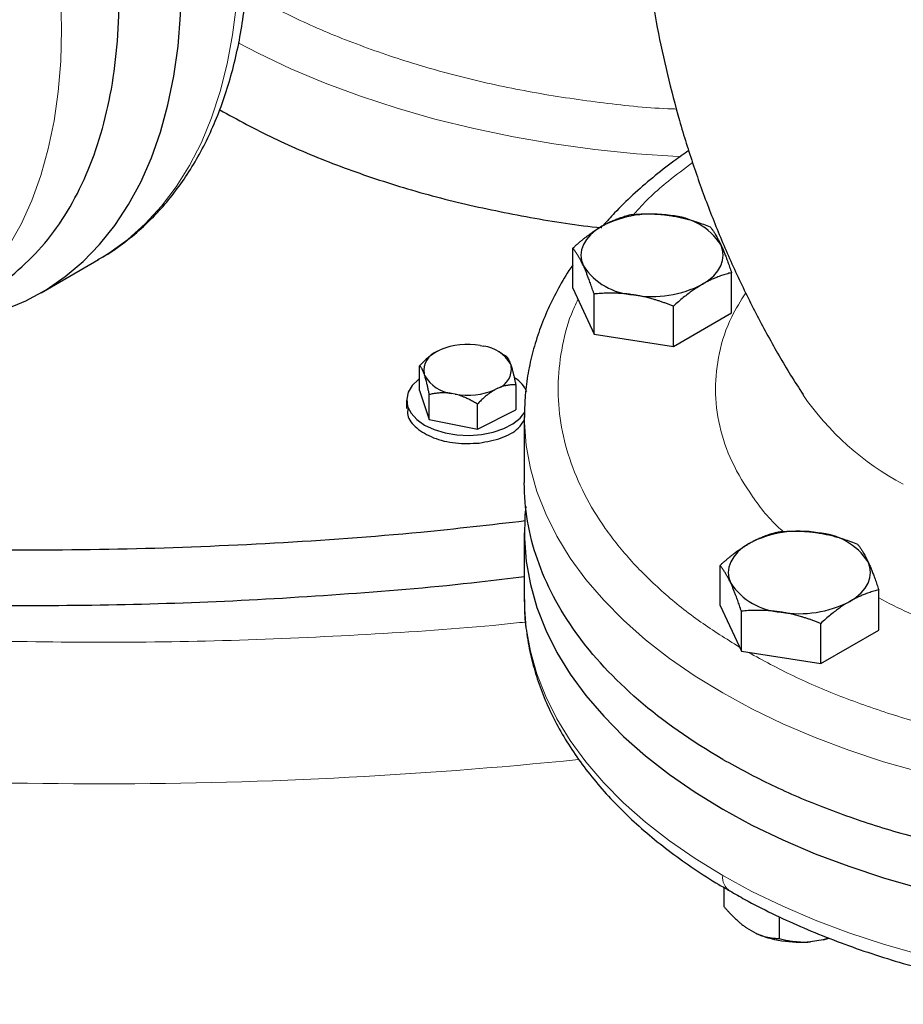
# Model space of a CAD drawing. Units: millimetres. Extents: x 0 to 420, y 0 to 297.
# Drawn here: x 320 to 326, y 108 to 116 of the extents above; entities that cross this region are included whole.
import ezdxf

# ---------------------------------------------------------------- set-up
doc = ezdxf.new("R2010")
doc.units = ezdxf.units.MM

msp = doc.modelspace()

# ---------------------------------------------------------------- linework, layer by layer
at = {"color": 7, "linetype": 'Continuous', "lineweight": 25}
for p, q in [((323.60782, 113.56086), (323.60782, 113.85735)), ((319.68385, 113.52833), (320.10811, 113.77325)), ((324.77895, 113.3797), (324.77895, 113.6762)), ((323.60782, 113.56086), (323.76472, 113.22282)), ((323.76472, 113.22282), (323.76472, 113.51931)), ((324.35029, 113.13224), (324.35029, 113.42874)), ((324.35029, 113.13224), (324.77895, 113.3797)), ((323.76472, 113.22282), (324.35029, 113.13224)), ((322.92507, 113.1392), (322.95048, 113.13415)), ((322.60861, 113.09578), (322.62889, 113.10596)), ((323.08844, 113.07677), (323.06201, 113.09203)), ((323.11519, 113.06058), (323.08776, 113.07553)), ((322.47714, 112.80526), (322.47714, 112.98898)), ((323.14843, 113.00269), (323.15356, 112.98746)), ((322.5155, 112.91586), (322.51038, 112.93109)), ((323.05533, 112.82277), (323.03505, 112.81259)), ((323.1868, 112.84792), (323.1868, 112.66419)), ((322.47714, 112.80526), (322.54874, 112.59259)), ((322.54874, 112.59259), (322.54874, 112.77632)), ((322.73886, 112.77935), (322.71345, 112.7844)), ((322.38197, 112.73473), (322.38197, 112.67328)), ((322.90358, 112.52206), (322.90358, 112.70579)), ((322.90358, 112.52206), (323.1868, 112.66419)), ((323.25022, 112.61411), (323.25022, 112.12398)), ((323.25022, 112.61411), (323.25023, 112.60875)), ((322.54874, 112.59259), (322.90358, 112.52206)), ((323.25022, 111.75675), (323.25022, 111.26682)), ((324.69486, 111.21886), (324.69486, 111.51536)), ((325.86599, 111.03771), (325.86599, 111.3342)), ((324.69486, 111.21886), (324.85176, 110.88083)), ((324.85176, 110.88083), (324.85176, 111.17732)), ((325.43733, 110.79025), (325.43733, 111.08674)), ((325.43733, 110.79025), (325.86599, 111.03771)), ((324.85176, 110.88083), (325.43733, 110.79025)), ((324.72275, 109.13781), (324.72275, 108.99659)), ((325.13099, 108.92165), (325.13099, 108.76091)), ((324.96119, 108.7977), (324.89255, 108.83732)), ((325.45672, 108.75006), (325.36295, 108.73555)), ((325.4967, 108.76328), (325.45672, 108.75006)), ((325.45672, 108.75006), (325.49903, 108.76232))]:
    msp.add_line(p, q, dxfattribs=at)
at = {"color": 8, "linetype": 'Continuous', "lineweight": 18, "flags": 128}
for points in [[(318.85109, 113.27857), (318.98212, 113.3643), (319.11338, 113.4704), (319.23489, 113.59095), (319.34621, 113.72551), (319.44693, 113.87358), (319.53668, 114.03463), (319.61514, 114.20807), (319.68202, 114.39327), (319.73708, 114.58954), (319.78011, 114.79618), (319.81096, 115.01243), (319.82951, 115.23751), (319.8357, 115.47058), (319.82951, 115.7108), (319.81096, 115.9573), (319.78011, 116.20916), (319.73708, 116.46549), (319.70889, 116.60513)], [(320.10811, 113.77325), (320.1851, 113.82052), (320.32398, 113.92153), (320.45332, 114.03722), (320.57268, 114.1672), (320.68162, 114.31101), (320.77976, 114.46814), (320.86676, 114.63804), (320.94232, 114.82011), (321.00617, 115.01371), (321.05808, 115.21817), (321.09788, 115.43276), (321.12542, 115.65673), (321.1406, 115.8893), (321.14338, 116.12964), (321.14324, 116.13849)], [(321.1384, 115.37358), (321.28711, 115.29631), (321.52791, 115.18243), (321.77949, 115.0766), (322.04104, 114.97915), (322.31171, 114.89041), (322.59065, 114.81064), (322.87697, 114.74011), (323.16973, 114.67905), (323.46801, 114.62765), (323.77085, 114.58607), (324.07728, 114.55444), (324.38632, 114.53288), (324.40187, 114.53207)], [(323.25023, 112.60875), (323.25077, 112.57134), (323.26394, 112.40044), (323.29463, 112.23028), (323.34272, 112.06148), (323.40805, 111.89462), (323.49039, 111.73029), (323.58944, 111.56905), (323.70487, 111.41149), (323.83626, 111.25816), (323.98317, 111.10959), (324.14505, 110.9663), (324.32136, 110.8288), (324.51147, 110.69757), (324.7147, 110.57307), (324.93037, 110.45574), (325.15768, 110.346), (325.39587, 110.24422), (325.64408, 110.15076), (325.90144, 110.06596), (326.16705, 109.99011)], [(323.25022, 111.26682), (323.25077, 111.22405), (323.26394, 111.05315), (323.29463, 110.88299), (323.34272, 110.71419), (323.40805, 110.54733), (323.49039, 110.38299), (323.58944, 110.22176), (323.70487, 110.0642), (323.83626, 109.91087), (323.98317, 109.76229), (324.14505, 109.61901), (324.32136, 109.4815), (324.51147, 109.35028), (324.7147, 109.22578)], [(324.7147, 109.22578), (324.93037, 109.10845), (325.15768, 108.9987), (325.39587, 108.89693), (325.64408, 108.80347), (325.90144, 108.71867), (326.16705, 108.64281)]]:
    msp.add_lwpolyline(points, dxfattribs=at)
at = {"color": 7, "linetype": 'Continuous', "lineweight": 25, "flags": 128}
for points in [[(318.8838, 113.2974), (318.89098, 113.29782), (319.0714, 113.31671), (319.2452, 113.35156), (319.41175, 113.40223), (319.57048, 113.46857), (319.72083, 113.55032), (319.86226, 113.6472), (319.99429, 113.75887), (320.11645, 113.88495), (320.2283, 114.02498), (320.32947, 114.17848), (320.41958, 114.34491), (320.49833, 114.52368), (320.56544, 114.71416), (320.62067, 114.91568), (320.66383, 115.12755), (320.69477, 115.349), (320.71338, 115.57928), (320.71959, 115.81755)], [(323.82215, 114.01937), (323.77688, 113.98956), (323.73872, 113.9566), (323.70835, 113.92104), (323.68628, 113.8835), (323.67288, 113.84462), (323.66839, 113.80506), (323.67288, 113.7655), (323.68628, 113.72662)], [(324.56462, 113.59075), (324.6099, 113.62056), (324.64805, 113.65352), (324.67842, 113.68908), (324.7005, 113.72662), (324.71389, 113.7655), (324.71839, 113.80506), (324.71389, 113.84462), (324.7005, 113.8835)], [(322.47714, 112.89449), (322.46926, 112.88848), (322.42307, 112.84319), (322.39362, 112.79345), (322.38211, 112.74131), (322.38903, 112.6889), (322.41408, 112.63836), (322.45623, 112.59177), (322.51377, 112.55103)], [(322.51377, 112.55103), (322.58434, 112.51782), (322.66504, 112.49348), (322.75258, 112.47902), (322.84337, 112.47503), (322.93369, 112.48167), (323.01985, 112.49867), (323.09831, 112.52534), (323.16587, 112.56057), (323.21977, 112.60294), (323.25457, 112.64546)], [(323.26155, 111.95095), (323.25516, 111.88502), (323.25077, 111.71397), (323.26394, 111.54307), (323.29463, 111.37292), (323.34272, 111.20412), (323.40805, 111.03725), (323.49039, 110.87292), (323.58944, 110.71169), (323.70487, 110.55413), (323.83626, 110.40079), (323.98317, 110.25222), (324.14505, 110.10893), (324.32136, 109.97143), (324.51147, 109.8402), (324.7147, 109.7157)], [(324.9092, 111.67738), (324.86392, 111.64757), (324.82576, 111.61461), (324.79539, 111.57905), (324.77331, 111.54151), (324.75992, 111.50263), (324.75542, 111.46307), (324.75992, 111.42351), (324.77332, 111.38463)], [(325.65166, 111.24876), (325.69694, 111.27857), (325.73509, 111.31153), (325.76546, 111.34709), (325.78754, 111.38463), (325.80093, 111.42351), (325.80543, 111.46307), (325.80093, 111.50263), (325.78754, 111.54151)], [(324.7147, 109.7157), (324.93037, 109.59838), (325.15768, 109.48863), (325.39587, 109.38685), (325.64408, 109.2934), (325.90144, 109.20859), (326.16705, 109.13274)]]:
    msp.add_lwpolyline(points, dxfattribs=at)
at = {"color": 7, "linetype": 'Continuous', "lineweight": 25}
for centre, radius, start, end in [((324.19249, 113.30361), 0.8059, 80.228772, 117.357325), ((324.30056, 113.6194), 0.47927, 33.439431, 86.565946), ((324.0862, 113.9907), 0.47925, 213.43807, 266.567306), ((324.19428, 114.30651), 0.80589, 260.228766, 297.35722), ((322.83245, 112.62826), 0.51926, 79.725069, 113.079803), ((322.91565, 112.86692), 0.26949, 30.252029, 82.572519), ((322.6619, 112.95236), 0.15301, 110.382158, 187.989328), ((323.00204, 112.96619), 0.153, 290.380799, 7.990688), ((322.74829, 113.05163), 0.26949, 210.252097, 262.57247), ((323.05288, 112.69899), 0.23715, 24.320976, 56.715555), ((322.83149, 113.29029), 0.51927, 259.725237, 293.08001), ((325.27954, 110.96161), 0.8059, 80.228933, 117.357053), ((325.3876, 111.2774), 0.47927, 33.439412, 86.565964), ((325.17323, 111.6487), 0.47924, 213.437121, 266.568256), ((325.28132, 111.96451), 0.80588, 260.228344, 297.357753)]:
    msp.add_arc(centre, radius, start, end, dxfattribs=at)
at = {"color": 8, "linetype": 'Continuous', "lineweight": 18}
for centre, radius, start, end in [((327.02951, 113.96136), 2.0922, 214.4606, 241.989339), ((320.11892, 144.75935), 34.85706, 263.910505, 275.815605), ((324.83364, 109.21068), 0.11989, 172.766449, 236.212777)]:
    msp.add_arc(centre, radius, start, end, dxfattribs=at)
at = {"color": 7, "linetype": 'Continuous', "lineweight": 25}
for points, knots in [([(324.46408, 119.42854), (324.45522, 119.40216), (324.40915, 119.26491), (324.34029, 119.01101), (324.25842, 118.66738), (324.19288, 118.31877), (324.14241, 117.96676), (324.10761, 117.61218), (324.08851, 117.25603), (324.0852, 116.89926), (324.09769, 116.54285), (324.12591, 116.18775), (324.16974, 115.83493), (324.22899, 115.48534), (324.30342, 115.13992), (324.39271, 114.79961), (324.49649, 114.46537), (324.61426, 114.13815), (324.74557, 113.81895), (324.88953, 113.50855), (325.04621, 113.20864), (325.18511, 112.96451), (325.27617, 112.82461), (325.30686, 112.77747)], [0, 0, 0, 0, 0.01208219, 0.06284353, 0.11374174, 0.16474458, 0.21582369, 0.26695389, 0.3181109, 0.36927412, 0.42042184, 0.47152864, 0.52257325, 0.57353393, 0.62438908, 0.67511397, 0.72568195, 0.77606405, 0.82622548, 0.87612841, 0.92572768, 0.97497091, 1, 1, 1, 1]), ([(319.26565, 113.51786), (319.26572, 113.5179), (319.34793, 113.55678), (319.49209, 113.6704), (319.69294, 113.86129), (319.86389, 114.09374), (320.00668, 114.35939), (320.11905, 114.6573), (320.20005, 114.98422), (320.24928, 115.33693), (320.26458, 115.71269), (320.25373, 116.05669), (320.22428, 116.27979), (320.21292, 116.36588)], [0, 0, 0, 0, 0.0000859, 0.1039374, 0.207789, 0.3116407, 0.4154924, 0.5193439, 0.6231954, 0.7270471, 0.8308986, 0.9347504, 1, 1, 1, 1]), ([(320.09943, 113.77052), (320.11872, 113.78095), (320.18976, 113.81935), (320.3043, 113.90124), (320.43769, 114.01214), (320.55779, 114.13326), (320.66556, 114.26139), (320.76456, 114.4006), (320.85449, 114.55046), (320.93502, 114.71053), (321.00587, 114.8803), (321.06677, 115.05922), (321.11759, 115.24668), (321.1581, 115.44208), (321.18851, 115.64467), (321.20779, 115.85429), (321.21682, 116.01726), (321.21608, 116.11184), (321.21592, 116.13269)], [0, 0, 0, 0, 0.0267456, 0.0984749, 0.171069, 0.2369395, 0.3031433, 0.36972, 0.4366783, 0.503996, 0.5716273, 0.6395132, 0.7075901, 0.7757965, 0.8440778, 0.9123881, 0.9806904, 1, 1, 1, 1]), ([(321.00253, 114.87778), (321.13338, 114.80642), (321.39511, 114.66367), (321.83141, 114.47895), (322.29459, 114.31838), (322.78323, 114.18425), (323.29303, 114.08201), (323.64165, 114.02401), (323.82073, 114.0087), (323.82184, 114.0086)], [0, 0, 0, 0, 0.1664574, 0.3329589, 0.49946, 0.6659617, 0.8324626, 0.9989644, 1, 1, 1, 1]), ([(324.46437, 114.57757), (324.42726, 114.55195), (324.33403, 114.48759), (324.19591, 114.37833), (324.04963, 114.25058), (323.92768, 114.13252), (323.85944, 114.05527), (323.8319, 114.02409)], [0, 0, 0, 0, 0.1522735, 0.3825764, 0.613151, 0.8438894, 1, 1, 1, 1]), ([(323.82215, 114.01937), (323.82719, 114.02223), (323.83722, 114.02795), (323.85226, 114.03599), (323.86725, 114.04364), (323.88224, 114.05089), (323.89727, 114.05777), (323.9124, 114.06432), (323.93447, 114.07331), (323.96361, 114.08396), (323.99994, 114.09544), (324.02417, 114.10165), (324.03649, 114.10481)], [0, 0, 0, 0, 0.0693406, 0.1383187, 0.2071901, 0.2762074, 0.3456169, 0.4156572, 0.4865574, 0.6532667, 0.8237717, 1, 1, 1, 1]), ([(324.03649, 114.10481), (324.04497, 114.10553), (324.06178, 114.10695), (324.08693, 114.10855), (324.11179, 114.10973), (324.13643, 114.11042), (324.1609, 114.11065), (324.18925, 114.11034), (324.22142, 114.10915), (324.25743, 114.10663), (324.29333, 114.10301), (324.31727, 114.09954), (324.32927, 114.09781)], [0, 0, 0, 0, 0.08898563, 0.17632639, 0.26223096, 0.34692983, 0.43067532, 0.51374093, 0.63715908, 0.75847745, 0.87897634, 1, 1, 1, 1]), ([(324.32927, 114.09781), (324.33614, 114.09671), (324.34984, 114.09451), (324.37035, 114.0907), (324.39082, 114.08653), (324.41129, 114.08196), (324.43184, 114.07699), (324.45253, 114.0716), (324.48269, 114.06318), (324.52247, 114.05086), (324.57211, 114.03369), (324.60522, 114.02079), (324.62205, 114.01423)], [0, 0, 0, 0, 0.0693406, 0.1383187, 0.2071901, 0.2762074, 0.3456169, 0.4156572, 0.4865574, 0.6532667, 0.8237717, 1, 1, 1, 1]), ([(323.60782, 113.85735), (323.61404, 113.86297), (323.62634, 113.8741), (323.64477, 113.89022), (323.66297, 113.90575), (323.681, 113.92066), (323.69891, 113.93501), (323.71966, 113.95107), (323.74323, 113.96846), (323.76961, 113.98673), (323.79587, 114.00383), (323.81338, 114.01418), (323.82215, 114.01937)], [0, 0, 0, 0, 0.08898563, 0.17632639, 0.26223096, 0.34692983, 0.43067532, 0.51374093, 0.63715908, 0.75847745, 0.87897634, 1, 1, 1, 1]), ([(324.62205, 114.01423), (324.62432, 114.01137), (324.62882, 114.00569), (324.63555, 113.99666), (324.64221, 113.98733), (324.64881, 113.97761), (324.65538, 113.9675), (324.66298, 113.9552), (324.67158, 113.94043), (324.68121, 113.92269), (324.69085, 113.90389), (324.69728, 113.89031), (324.7005, 113.8835)], [0, 0, 0, 0, 0.0889878, 0.17633179, 0.26224063, 0.34694483, 0.4306967, 0.51376975, 0.63718477, 0.75849739, 0.87898777, 1, 1, 1, 1]), ([(323.68627, 113.72662), (323.68444, 113.73055), (323.68077, 113.73838), (323.67529, 113.74961), (323.66982, 113.76043), (323.66434, 113.77085), (323.65882, 113.7809), (323.65326, 113.79064), (323.64517, 113.80429), (323.63453, 113.82111), (323.62122, 113.84027), (323.61234, 113.85159), (323.60782, 113.85735)], [0, 0, 0, 0, 0.0693329, 0.1383039, 0.2071691, 0.2761808, 0.3455853, 0.4156213, 0.4865176, 0.6532432, 0.8237614, 1, 1, 1, 1]), ([(324.7005, 113.8835), (324.70234, 113.8795), (324.706, 113.87151), (324.71148, 113.85904), (324.71695, 113.84623), (324.72244, 113.83301), (324.72795, 113.81935), (324.73351, 113.80521), (324.7416, 113.78405), (324.75225, 113.75492), (324.76556, 113.71676), (324.77443, 113.68986), (324.77895, 113.6762)], [0, 0, 0, 0, 0.0693329, 0.1383039, 0.2071691, 0.2761808, 0.3455853, 0.4156213, 0.4865176, 0.6532432, 0.8237614, 1, 1, 1, 1]), ([(323.60782, 113.73336), (323.5982, 113.71954), (323.55484, 113.65725), (323.49028, 113.54262), (323.41496, 113.38985), (323.35392, 113.23383), (323.30615, 113.07529), (323.27272, 112.9145), (323.25294, 112.75853), (323.25164, 112.65618), (323.25102, 112.60821)], [0, 0, 0, 0, 0.0397483, 0.1791777, 0.3184912, 0.4577376, 0.5970241, 0.736533, 0.8765141, 1, 1, 1, 1]), ([(323.76473, 113.51931), (323.76245, 113.52624), (323.75795, 113.53997), (323.75122, 113.56), (323.74456, 113.57937), (323.73796, 113.5981), (323.7314, 113.61623), (323.72379, 113.63667), (323.71519, 113.65905), (323.70557, 113.68291), (323.69592, 113.70554), (323.68949, 113.71958), (323.68627, 113.72662)], [0, 0, 0, 0, 0.0889878, 0.1763318, 0.2622406, 0.3469448, 0.4306967, 0.5137698, 0.6371848, 0.7584974, 0.8789878, 1, 1, 1, 1]), ([(324.77895, 113.6762), (324.77274, 113.67464), (324.76043, 113.67157), (324.742, 113.66644), (324.7238, 113.66095), (324.70577, 113.65505), (324.68786, 113.64871), (324.66711, 113.6408), (324.64354, 113.63102), (324.61716, 113.61887), (324.5909, 113.6056), (324.57339, 113.59571), (324.56462, 113.59075)], [0, 0, 0, 0, 0.0889856, 0.1763264, 0.262231, 0.3469298, 0.4306753, 0.5137409, 0.6371591, 0.7584774, 0.8789763, 1, 1, 1, 1]), ([(324.56462, 113.59075), (324.55959, 113.58781), (324.54955, 113.58195), (324.53451, 113.57266), (324.51952, 113.56302), (324.50453, 113.55297), (324.4895, 113.54248), (324.47437, 113.53153), (324.4523, 113.51502), (324.42316, 113.49206), (324.38683, 113.46158), (324.3626, 113.4398), (324.35029, 113.42873)], [0, 0, 0, 0, 0.0693406, 0.1383187, 0.2071901, 0.2762074, 0.3456169, 0.4156572, 0.4865574, 0.6532667, 0.8237717, 1, 1, 1, 1]), ([(324.05751, 113.51231), (324.05064, 113.51334), (324.03693, 113.51538), (324.01642, 113.51795), (323.99596, 113.52013), (323.97548, 113.52189), (323.95493, 113.52326), (323.93425, 113.52425), (323.90408, 113.52515), (323.8643, 113.52516), (323.81466, 113.52333), (323.78155, 113.52067), (323.76473, 113.51931)], [0, 0, 0, 0, 0.0693406, 0.1383187, 0.2071901, 0.2762074, 0.3456169, 0.4156572, 0.4865574, 0.6532667, 0.8237717, 1, 1, 1, 1]), ([(324.35029, 113.42873), (324.3418, 113.43208), (324.32499, 113.43871), (324.29984, 113.4481), (324.27498, 113.45697), (324.25034, 113.46529), (324.22587, 113.47308), (324.19752, 113.48153), (324.16535, 113.49033), (324.12934, 113.49897), (324.09344, 113.50642), (324.0695, 113.51034), (324.05751, 113.51231)], [0, 0, 0, 0, 0.0889856, 0.1763264, 0.262231, 0.3469298, 0.4306753, 0.5137409, 0.6371591, 0.7584774, 0.8789763, 1, 1, 1, 1]), ([(322.6016, 113.09098), (322.58219, 113.07871), (322.53875, 113.05123), (322.49908, 113.01115), (322.47714, 112.98898)], [0, 0, 0, 0, 0.4468545, 1, 1, 1, 1]), ([(323.11519, 113.06058), (323.11617, 113.05973), (323.11809, 113.05807), (323.12098, 113.05506), (323.12384, 113.05169), (323.12668, 113.04792), (323.1295, 113.04372), (323.13273, 113.0384), (323.13634, 113.03168), (323.14037, 113.02313), (323.1444, 113.01362), (323.14709, 113.00633), (323.14843, 113.00269)], [0, 0, 0, 0, 0.093385, 0.1844601, 0.2734364, 0.3605486, 0.4460563, 0.5302435, 0.6508018, 0.7684377, 0.8843941, 1, 1, 1, 1]), ([(322.51038, 112.93109), (322.5096, 112.93323), (322.50805, 112.9375), (322.50573, 112.94342), (322.50342, 112.94899), (322.50109, 112.9542), (322.49876, 112.95907), (322.4964, 112.96361), (322.49296, 112.96978), (322.48842, 112.97682), (322.48277, 112.9839), (322.47904, 112.98726), (322.47714, 112.98898)], [0, 0, 0, 0, 0.06701702, 0.13395054, 0.20106601, 0.26862264, 0.33687095, 0.40605062, 0.47638883, 0.64401198, 0.81791818, 1, 1, 1, 1]), ([(323.15356, 112.98746), (323.15434, 112.98497), (323.1559, 112.98), (323.15822, 112.97208), (323.16054, 112.96384), (323.16287, 112.95522), (323.16522, 112.9462), (323.16758, 112.93678), (323.17102, 112.92251), (323.17555, 112.90259), (323.18118, 112.87619), (323.1849, 112.85748), (323.1868, 112.84792)], [0, 0, 0, 0, 0.0672176, 0.1343513, 0.2016687, 0.2694313, 0.3378918, 0.4072919, 0.4778604, 0.6450192, 0.8184409, 1, 1, 1, 1]), ([(322.54874, 112.77632), (322.54778, 112.7812), (322.54588, 112.79084), (322.54302, 112.80487), (322.5402, 112.81836), (322.53739, 112.8313), (322.5346, 112.84373), (322.53138, 112.85756), (322.52775, 112.8725), (322.52367, 112.88815), (322.51959, 112.90271), (322.51686, 112.91148), (322.5155, 112.91586)], [0, 0, 0, 0, 0.0922832, 0.1823126, 0.2702911, 0.3564443, 0.4410214, 0.524295, 0.6464341, 0.765559, 0.8829555, 1, 1, 1, 1]), ([(323.1868, 112.84792), (323.183, 112.84803), (323.17548, 112.84825), (323.16416, 112.84811), (323.15297, 112.84758), (323.14188, 112.84663), (323.13086, 112.84525), (323.11814, 112.84314), (323.1037, 112.84002), (323.08754, 112.83543), (323.07145, 112.82982), (323.0607, 112.82511), (323.05533, 112.82277)], [0, 0, 0, 0, 0.09228322, 0.18231263, 0.27029109, 0.35644429, 0.44102138, 0.52429502, 0.64643408, 0.76555895, 0.88295549, 1, 1, 1, 1]), ([(322.71345, 112.7844), (322.7096, 112.785), (322.7019, 112.78618), (322.69039, 112.7875), (322.67889, 112.78847), (322.66737, 112.78906), (322.65581, 112.7893), (322.64418, 112.78918), (322.62714, 112.78852), (322.60463, 112.78655), (322.57663, 112.78241), (322.55818, 112.77838), (322.54874, 112.77632)], [0, 0, 0, 0, 0.067017, 0.1339505, 0.201066, 0.2686226, 0.336871, 0.4060506, 0.4763888, 0.644012, 0.8179182, 1, 1, 1, 1]), ([(322.90358, 112.70579), (322.89881, 112.70876), (322.88939, 112.71463), (322.87521, 112.72298), (322.8612, 112.73085), (322.8473, 112.73823), (322.83349, 112.74513), (322.81755, 112.75257), (322.79948, 112.76028), (322.77924, 112.76782), (322.75907, 112.7743), (322.74559, 112.77767), (322.73886, 112.77935)], [0, 0, 0, 0, 0.09228322, 0.18231263, 0.27029109, 0.35644429, 0.44102138, 0.52429502, 0.64643408, 0.76555895, 0.88295549, 1, 1, 1, 1]), ([(323.03505, 112.81259), (323.03197, 112.81087), (323.02582, 112.80745), (323.01662, 112.80185), (323.00744, 112.79593), (322.99825, 112.78962), (322.98903, 112.78293), (322.97975, 112.77585), (322.96615, 112.76497), (322.94817, 112.7495), (322.92583, 112.7286), (322.91111, 112.7135), (322.90358, 112.70579)], [0, 0, 0, 0, 0.067017, 0.1339505, 0.201066, 0.2686226, 0.336871, 0.4060506, 0.4763888, 0.644012, 0.8179182, 1, 1, 1, 1]), ([(322.39061, 112.67346), (322.38889, 112.65685), (322.38363, 112.60625), (322.44929, 112.52624), (322.57301, 112.45299), (322.74067, 112.41052), (322.85878, 112.41582), (322.91783, 112.41848)], [0, 0, 0, 0, 0.1088979, 0.3316735, 0.5544493, 0.7772249, 1, 1, 1, 1]), ([(322.91783, 112.41848), (322.97387, 112.4289), (323.08595, 112.44974), (323.20541, 112.51547), (323.23743, 112.56903), (323.25023, 112.59043)], [0, 0, 0, 0, 0.3751613, 0.7503227, 1, 1, 1, 1]), ([(324.71471, 110.08315), (324.4833, 110.21673), (324.2747, 110.36347), (323.91107, 110.67763), (323.75606, 110.84505), (323.5056, 111.19412), (323.41014, 111.37578), (323.28246, 111.74636), (323.25022, 111.93527), (323.25022, 112.12419)], [0, 0, 0, 0, 0.25, 0.25, 0.5, 0.5, 0.75, 0.75, 1, 1, 1, 1]), ([(323.25817, 111.84331), (323.00174, 111.81371), (322.38897, 111.74296), (321.40726, 111.67366), (320.3196, 111.62897), (319.22923, 111.62397), (318.24702, 111.64805), (317.63237, 111.69019), (317.37857, 111.70759)], [0, 0, 0, 0, 0.1327013, 0.3171028, 0.5015039, 0.6859051, 0.8703063, 1, 1, 1, 1]), ([(324.90919, 111.67738), (324.91423, 111.68024), (324.92426, 111.68595), (324.9393, 111.694), (324.95429, 111.70164), (324.96928, 111.70889), (324.98431, 111.71578), (324.99944, 111.72232), (325.02151, 111.73132), (325.05065, 111.74197), (325.08698, 111.75345), (325.11121, 111.75966), (325.12353, 111.76282)], [0, 0, 0, 0, 0.0693406, 0.1383187, 0.2071901, 0.2762074, 0.3456169, 0.4156572, 0.4865574, 0.6532667, 0.8237717, 1, 1, 1, 1]), ([(325.12353, 111.76282), (325.13201, 111.76354), (325.14882, 111.76496), (325.17398, 111.76656), (325.19884, 111.76773), (325.22347, 111.76843), (325.24794, 111.76866), (325.2763, 111.76835), (325.30847, 111.76716), (325.34448, 111.76464), (325.38038, 111.76101), (325.40431, 111.75755), (325.41631, 111.75582)], [0, 0, 0, 0, 0.0889878, 0.1763318, 0.2622406, 0.3469448, 0.4306967, 0.5137698, 0.6371848, 0.7584974, 0.8789878, 1, 1, 1, 1]), ([(325.41631, 111.75582), (325.42318, 111.75472), (325.43688, 111.75252), (325.45739, 111.74871), (325.47785, 111.74454), (325.49832, 111.73997), (325.51887, 111.735), (325.53956, 111.72961), (325.56972, 111.72119), (325.60951, 111.70887), (325.65915, 111.6917), (325.69226, 111.6788), (325.70909, 111.67224)], [0, 0, 0, 0, 0.0693329, 0.1383039, 0.2071691, 0.2761808, 0.3455853, 0.4156213, 0.4865176, 0.6532432, 0.8237614, 1, 1, 1, 1]), ([(324.69486, 111.51536), (324.70108, 111.52097), (324.71338, 111.5321), (324.73181, 111.54823), (324.75001, 111.56375), (324.76804, 111.57867), (324.78595, 111.59302), (324.8067, 111.60908), (324.83027, 111.62647), (324.85665, 111.64474), (324.88291, 111.66184), (324.90042, 111.67219), (324.90919, 111.67738)], [0, 0, 0, 0, 0.0889856, 0.1763264, 0.262231, 0.3469298, 0.4306753, 0.5137409, 0.6371591, 0.7584774, 0.8789763, 1, 1, 1, 1]), ([(325.70909, 111.67224), (325.71136, 111.66938), (325.71586, 111.6637), (325.72259, 111.65467), (325.72925, 111.64534), (325.73585, 111.63562), (325.74241, 111.62551), (325.75002, 111.61321), (325.75862, 111.59844), (325.76824, 111.5807), (325.77789, 111.5619), (325.78432, 111.54832), (325.78754, 111.54151)], [0, 0, 0, 0, 0.0889856, 0.1763264, 0.262231, 0.3469298, 0.4306753, 0.5137409, 0.6371591, 0.7584774, 0.8789763, 1, 1, 1, 1]), ([(324.77331, 111.38463), (324.77148, 111.38856), (324.76781, 111.39639), (324.76233, 111.40762), (324.75686, 111.41844), (324.75137, 111.42886), (324.74586, 111.43892), (324.7403, 111.44865), (324.73221, 111.4623), (324.72156, 111.47912), (324.70825, 111.49827), (324.69938, 111.5096), (324.69486, 111.51536)], [0, 0, 0, 0, 0.0693406, 0.1383187, 0.2071901, 0.2762074, 0.3456169, 0.4156572, 0.4865574, 0.6532667, 0.8237717, 1, 1, 1, 1]), ([(325.78754, 111.54151), (325.78938, 111.53751), (325.79304, 111.52952), (325.79852, 111.51705), (325.80399, 111.50424), (325.80948, 111.49101), (325.81499, 111.47735), (325.82055, 111.46321), (325.82865, 111.44205), (325.83929, 111.41292), (325.8526, 111.37476), (325.86148, 111.34787), (325.86599, 111.3342)], [0, 0, 0, 0, 0.06934064, 0.13831868, 0.20719014, 0.27620737, 0.34561687, 0.41565721, 0.48655737, 0.65326675, 0.82377174, 1, 1, 1, 1]), ([(324.7147, 110.08315), (324.83369, 110.01825), (325.07166, 109.88845), (325.46834, 109.72056), (325.88937, 109.5744), (326.33379, 109.45317), (326.79649, 109.35757), (327.27325, 109.28863), (327.75939, 109.247), (328.25027, 109.23308), (328.74115, 109.247), (329.2273, 109.28863), (329.70405, 109.35757), (330.16679, 109.45315), (330.61107, 109.57446), (331.03262, 109.72032), (331.42737, 109.88933), (331.79152, 110.07987), (332.1216, 110.29009), (332.41425, 110.51799), (332.66737, 110.76128), (332.87583, 111.018), (333.02393, 111.24754), (333.08307, 111.39347), (333.10493, 111.44741)], [0, 0, 0, 0, 0.0463255, 0.0926511, 0.1389767, 0.1853022, 0.2316278, 0.2779532, 0.3242789, 0.3706044, 0.4169299, 0.4632556, 0.5095811, 0.5559067, 0.6022323, 0.6485578, 0.6948832, 0.7412087, 0.7875343, 0.83386, 0.8801855, 0.9265111, 0.9728367, 1, 1, 1, 1]), ([(317.06473, 111.3188), (317.38912, 111.29593), (318.0379, 111.25019), (319.01734, 111.21939), (319.99782, 111.21659), (320.97748, 111.2438), (321.95248, 111.30279), (322.7112, 111.36628), (323.14038, 111.42), (323.25022, 111.43375)], [0, 0, 0, 0, 0.15763, 0.3152601, 0.4728902, 0.6305199, 0.78815, 0.9457802, 1, 1, 1, 1]), ([(324.85177, 111.17732), (324.84949, 111.18425), (324.84499, 111.19798), (324.83826, 111.218), (324.8316, 111.23738), (324.825, 111.2561), (324.81844, 111.27424), (324.81083, 111.29467), (324.80224, 111.31706), (324.79261, 111.34091), (324.78296, 111.36354), (324.77654, 111.37759), (324.77331, 111.38463)], [0, 0, 0, 0, 0.0889856, 0.1763264, 0.262231, 0.3469298, 0.4306753, 0.5137409, 0.6371591, 0.7584774, 0.8789763, 1, 1, 1, 1]), ([(325.86599, 111.3342), (325.85978, 111.33265), (325.84747, 111.32957), (325.82904, 111.32444), (325.81084, 111.31896), (325.79281, 111.31306), (325.7749, 111.30672), (325.75415, 111.2988), (325.73058, 111.28902), (325.7042, 111.27687), (325.67794, 111.2636), (325.66043, 111.25372), (325.65166, 111.24876)], [0, 0, 0, 0, 0.08898563, 0.17632639, 0.26223096, 0.34692983, 0.43067532, 0.51374093, 0.63715908, 0.75847745, 0.87897634, 1, 1, 1, 1]), ([(323.252, 111.26304), (323.25153, 111.24515), (323.24953, 111.16847), (323.26315, 111.0324), (323.29244, 110.86145), (323.33737, 110.6969), (323.3945, 110.53954), (323.46562, 110.38423), (323.55049, 110.23145), (323.6489, 110.08171), (323.76057, 109.93552), (323.8851, 109.79335), (324.0221, 109.65566), (324.17111, 109.52291), (324.33143, 109.39535), (324.50324, 109.2738), (324.6488, 109.17922), (324.74037, 109.1275), (324.76769, 109.11208)], [0, 0, 0, 0, 0.021711, 0.0930995, 0.1653489, 0.2309048, 0.2967929, 0.3630521, 0.4296911, 0.4966883, 0.563997, 0.6315596, 0.6993118, 0.7671924, 0.8351477, 0.9031321, 0.9711079, 1, 1, 1, 1]), ([(325.65166, 111.24876), (325.64663, 111.24582), (325.63659, 111.23995), (325.62155, 111.23067), (325.60656, 111.22103), (325.59157, 111.21098), (325.57654, 111.20049), (325.56141, 111.18954), (325.53934, 111.17303), (325.5102, 111.15007), (325.47387, 111.11959), (325.44964, 111.09781), (325.43733, 111.08674)], [0, 0, 0, 0, 0.0693406, 0.1383187, 0.2071901, 0.2762074, 0.3456169, 0.4156572, 0.4865574, 0.6532667, 0.8237717, 1, 1, 1, 1]), ([(325.14455, 111.17032), (325.13768, 111.17135), (325.12397, 111.17339), (325.10346, 111.17596), (325.083, 111.17813), (325.06253, 111.1799), (325.04198, 111.18127), (325.0213, 111.18226), (324.99113, 111.18316), (324.95134, 111.18317), (324.9017, 111.18134), (324.86859, 111.17868), (324.85177, 111.17732)], [0, 0, 0, 0, 0.0693329, 0.1383039, 0.2071691, 0.2761808, 0.3455853, 0.4156213, 0.4865176, 0.6532432, 0.8237614, 1, 1, 1, 1]), ([(325.43733, 111.08674), (325.42884, 111.09009), (325.41203, 111.09672), (325.38688, 111.10611), (325.36202, 111.11498), (325.33738, 111.1233), (325.31291, 111.13109), (325.28455, 111.13954), (325.25238, 111.14834), (325.21637, 111.15698), (325.18047, 111.16443), (325.15654, 111.16835), (325.14455, 111.17032)], [0, 0, 0, 0, 0.0889878, 0.1763318, 0.2622406, 0.3469448, 0.4306967, 0.5137698, 0.6371848, 0.7584974, 0.8789878, 1, 1, 1, 1]), ([(324.76769, 109.11208), (324.80406, 109.09089), (324.90368, 109.03287), (325.07693, 108.94511), (325.28568, 108.84849), (325.50274, 108.75913), (325.72683, 108.67684), (325.95736, 108.60192), (326.19349, 108.5345), (326.43427, 108.47477), (326.67854, 108.42285), (326.92469, 108.3789), (327.16993, 108.34308), (327.40764, 108.31575), (327.62266, 108.29716), (327.81146, 108.28552), (328.01545, 108.27676), (328.16018, 108.27548), (328.25027, 108.27468)], [0, 0, 0, 0, 0.0395314, 0.1082521, 0.1768859, 0.2454142, 0.3138167, 0.3820652, 0.4501207, 0.5179197, 0.5853532, 0.6522231, 0.7181154, 0.7820319, 0.8407664, 0.887303, 0.9298455, 1, 1, 1, 1]), ([(324.72275, 108.99659), (324.72768, 108.99094), (324.73743, 108.97976), (324.75212, 108.96355), (324.76664, 108.94798), (324.78105, 108.93305), (324.79536, 108.91876), (324.8118, 108.90296), (324.83039, 108.88601), (324.85116, 108.86836), (324.87183, 108.852), (324.88566, 108.8422), (324.89255, 108.83732)], [0, 0, 0, 0, 0.0921698, 0.1823051, 0.2705662, 0.3571297, 0.442189, 0.5259545, 0.6476346, 0.7665623, 0.8836796, 1, 1, 1, 1]), ([(324.96119, 108.7977), (324.96514, 108.7959), (324.97304, 108.79231), (324.98485, 108.7875), (324.99666, 108.7831), (325.00849, 108.77914), (325.02035, 108.77558), (325.03227, 108.77243), (325.04984, 108.76838), (325.07311, 108.76438), (325.10209, 108.76142), (325.12123, 108.76108), (325.131, 108.76091)], [0, 0, 0, 0, 0.0665237, 0.1331621, 0.2001119, 0.2675642, 0.3357026, 0.4047027, 0.4747311, 0.6433355, 0.8179336, 1, 1, 1, 1]), ([(325.36295, 108.73555), (325.29245, 108.72877), (325.21945, 108.73081), (325.08137, 108.75217), (325.01638, 108.77148), (324.96119, 108.7977)], [0, 0, 0, 0, 0.5, 0.5, 1, 1, 1, 1]), ([(325.131, 108.76091), (325.13773, 108.75915), (325.15106, 108.75567), (325.17111, 108.75103), (325.19094, 108.74691), (325.21062, 108.74335), (325.23016, 108.74033), (325.25263, 108.73751), (325.27801, 108.73521), (325.30638, 108.73394), (325.33463, 108.73388), (325.35353, 108.735), (325.36295, 108.73555)], [0, 0, 0, 0, 0.0921698, 0.1823051, 0.2705662, 0.3571297, 0.442189, 0.5259545, 0.6476346, 0.7665623, 0.8836796, 1, 1, 1, 1])]:
    msp.add_open_spline(points, degree=3, knots=knots, dxfattribs=at)
at = {"color": 8, "linetype": 'Continuous', "lineweight": 18}
for points, knots in [([(321.19638, 115.74808), (321.30329, 115.68886), (321.5335, 115.56134), (321.92708, 115.39204), (322.36372, 115.23668), (322.82538, 115.10742), (323.30636, 115.00382), (323.80287, 114.93069), (324.16062, 114.89134), (324.35216, 114.88499), (324.37318, 114.88429)], [0, 0, 0, 0, 0.1240288, 0.2670836, 0.4101386, 0.5531936, 0.6962485, 0.8393033, 0.982358, 1, 1, 1, 1]), ([(324.49158, 114.48992), (324.43145, 114.44472), (324.27698, 114.32862), (324.13453, 114.19838), (324.06295, 114.11161), (324.058, 114.1056)], [0, 0, 0, 0, 0.3723204, 0.9565455, 1, 1, 1, 1]), ([(323.64586, 113.47891), (323.62885, 113.44258), (323.57138, 113.31986), (323.52026, 113.10463), (323.49229, 112.83658), (323.51254, 112.56796), (323.57745, 112.30185), (323.68729, 112.04065), (323.84083, 111.78693), (324.0364, 111.54298), (324.27308, 111.31166), (324.53772, 111.09903), (324.74007, 110.973), (324.83701, 110.91262)], [0, 0, 0, 0, 0.04067391, 0.13738278, 0.23409243, 0.33080153, 0.42751107, 0.52422042, 0.62092941, 0.71763884, 0.81434814, 0.91105741, 1, 1, 1, 1]), ([(324.88397, 113.52689), (324.8471, 113.46811), (324.75704, 113.32449), (324.68149, 113.08451), (324.65, 112.81421), (324.68233, 112.54369), (324.77334, 112.27741), (324.92929, 112.02237), (325.06175, 111.85006), (325.15559, 111.76979), (325.16207, 111.76424)], [0, 0, 0, 0, 0.102387, 0.2501473, 0.3979236, 0.5457074, 0.6934676, 0.8412441, 0.9890274, 1, 1, 1, 1]), ([(325.86599, 111.2747), (325.93821, 111.23711), (326.12648, 111.1391), (326.47391, 111.01178), (326.8953, 110.89262), (327.34137, 110.80766), (327.80281, 110.75553), (328.2707, 110.74268), (328.59009, 110.74756), (328.74739, 110.76628), (328.75175, 110.7668)], [0, 0, 0, 0, 0.0935544, 0.2438998, 0.3942613, 0.5446303, 0.694976, 0.8453381, 0.9957072, 1, 1, 1, 1]), ([(317.08591, 111.08481), (317.41704, 111.05762), (318.07934, 111.00323), (319.08033, 110.95915), (320.08344, 110.94292), (321.08701, 110.95633), (322.08718, 111.00203), (322.8125, 111.04962), (323.20072, 111.09082), (323.26005, 111.09712)], [0, 0, 0, 0, 0.1617927, 0.3236121, 0.4854077, 0.6471995, 0.8090198, 0.9708154, 1, 1, 1, 1]), ([(324.90389, 110.87276), (325.01257, 110.81352), (325.23399, 110.69281), (325.6053, 110.53568), (326.00394, 110.39704), (326.42476, 110.28197), (326.86289, 110.19109), (327.31436, 110.12538), (327.77474, 110.08552), (328.23981, 110.07155), (328.70451, 110.08493), (329.11176, 110.11638), (329.35816, 110.15407), (329.45469, 110.16883)], [0, 0, 0, 0, 0.0908709, 0.1851388, 0.2794068, 0.3736745, 0.4679428, 0.5622103, 0.6564785, 0.7507463, 0.8450143, 0.9392822, 1, 1, 1, 1])]:
    msp.add_open_spline(points, degree=3, knots=knots, dxfattribs=at)

doc.saveas('drawing.dxf')
